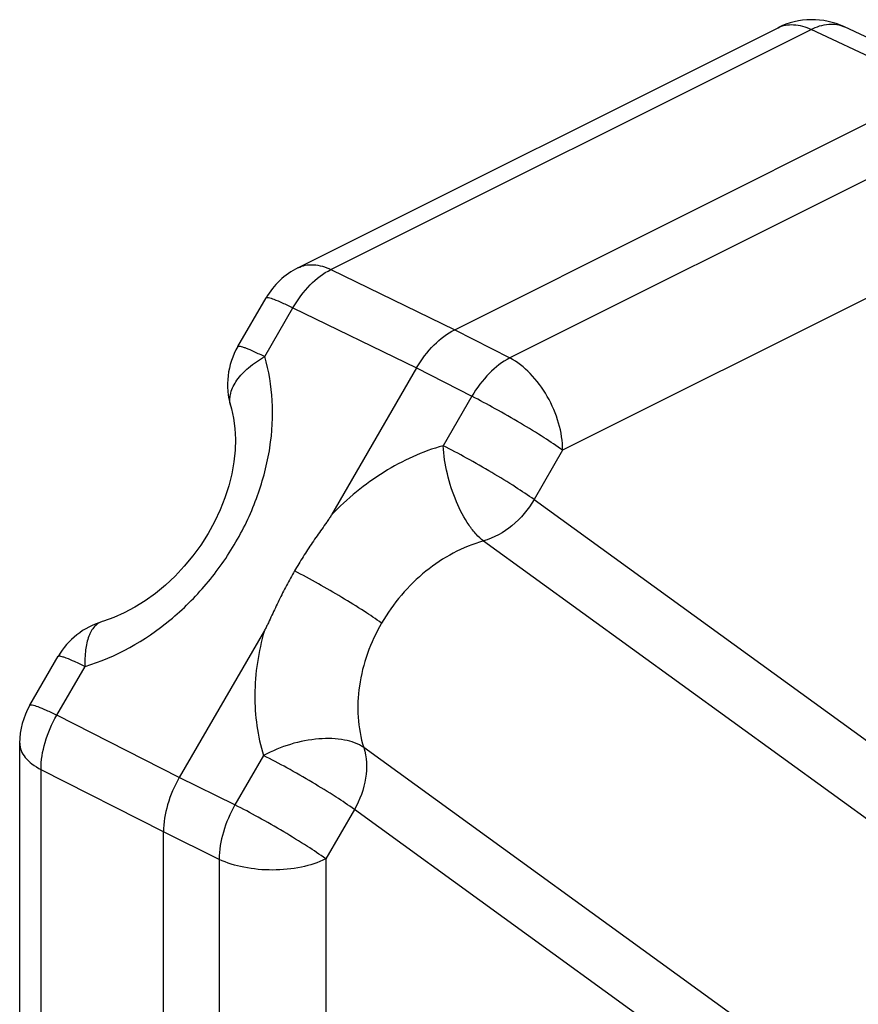
# Model space of a CAD drawing. Units: millimetres. Extents: x 0 to 210, y 0 to 297.
# Drawn here: x 131 to 142, y 131 to 144 of the extents above; entities that cross this region are included whole.
import ezdxf

# ---------------------------------------------------------------- set-up
doc = ezdxf.new("R2010")
doc.units = ezdxf.units.MM
doc.header["$LTSCALE"] = 19.36
doc.layers.add('COMPONENTI_DI_ASSIEME', color=7, linetype='CONTINUOUS')

msp = doc.modelspace()

# ---------------------------------------------------------------- linework, layer by layer
at = {"layer": 'COMPONENTI_DI_ASSIEME', "color": 7, "linetype": 'Continuous'}
for p, q in [((134.586, 140.304), (140.899, 143.46)), ((143.426, 142.693), (141.771, 143.471)), ((136.648, 139.491), (142.987, 142.661)), ((133.797, 139.27), (134.168, 139.911)), ((136.148, 138.988), (135.027, 137.055)), ((133.704, 138.481), (133.704, 138.481)), ((132.012, 135.653), (132.012, 135.653)), ((134.146, 135.535), (133.027, 133.604)), ((131.064, 134.556), (131.435, 135.197)), ((130.929, 126.323), (130.929, 134.055)), ((132.82, 125.124), (132.82, 132.888))]:
    msp.add_line(p, q, dxfattribs=at)
at = {"layer": 'COMPONENTI_DI_ASSIEME', "color": 9, "linetype": 'Continuous'}
for p, q in [((135.021, 140.281), (141.334, 143.438)), ((142.987, 142.661), (141.334, 143.438)), ((143.7, 142.283), (137.373, 139.119)), ((144.395, 141.069), (138.067, 137.905)), ((134.586, 140.304), (134.587, 140.304)), ((135.021, 140.281), (136.648, 139.491)), ((134.15, 139.137), (134.521, 139.778)), ((134.521, 139.778), (136.148, 138.988)), ((136.648, 139.491), (137.373, 139.119)), ((133.797, 139.27), (133.797, 139.27)), ((136.148, 138.988), (136.873, 138.615)), ((136.873, 138.615), (136.496, 137.966)), ((138.067, 137.905), (137.691, 137.257)), ((137.691, 137.257), (145.223, 131.798)), ((137.026, 136.713), (144.559, 131.254)), ((131.435, 135.197), (131.435, 135.197)), ((131.417, 134.423), (131.788, 135.064)), ((133.027, 133.604), (131.417, 134.423)), ((130.929, 134.055), (130.929, 134.054)), ((142.984, 128.539), (135.452, 133.998)), ((134.135, 133.893), (133.759, 133.244)), ((131.209, 125.976), (131.209, 133.707)), ((132.82, 132.888), (131.209, 133.707)), ((133.759, 133.244), (133.027, 133.604)), ((135.329, 133.183), (134.953, 132.535)), ((142.862, 127.724), (135.329, 133.183)), ((133.552, 132.528), (132.82, 132.888)), ((133.552, 132.528), (133.552, 124.779)), ((134.953, 132.535), (134.953, 124.785))]:
    msp.add_line(p, q, dxfattribs=at)
at = {"layer": 'COMPONENTI_DI_ASSIEME', "color": 7, "linetype": 'Continuous'}
msp.add_lwpolyline([(133.704, 138.481), (133.713, 138.451), (133.741, 138.326), (133.759, 138.193), (133.766, 138.052), (133.762, 137.905), (133.746, 137.753), (133.718, 137.597), (133.678, 137.439), (133.627, 137.28), (133.564, 137.121), (133.49, 136.964), (133.405, 136.81), (133.309, 136.66), (133.205, 136.517), (133.092, 136.38), (132.972, 136.252), (132.846, 136.133), (132.715, 136.025), (132.58, 135.927), (132.442, 135.842), (132.304, 135.768), (132.166, 135.707), (132.03, 135.659), (132.012, 135.653)], dxfattribs=at)
for centre, radius, start, end in [((141.346, 142.566), 1, 64.8341, 116.5781), ((135.033, 139.41), 0.999, 116.5006, 149.9227), ((134.661, 138.769), 0.999, 149.869, 196.7368), ((132.3, 134.696), 0.999, 106.7291, 149.91), ((131.927, 134.055), 0.999, 149.8764, 180.0397)]:
    msp.add_arc(centre, radius, start, end, dxfattribs=at)
at = {"layer": 'COMPONENTI_DI_ASSIEME', "color": 9, "linetype": 'Continuous'}
msp.add_arc((133.985, 138.566), 0.294, 193.3354, 196.7498, dxfattribs=at)
for points, knots in [([(140.899, 143.46), (140.93, 143.476), (140.997, 143.498), (141.147, 143.507), (141.262, 143.472), (141.334, 143.438)], [0, 0, 0, 0, 0.228522, 0.467148, 1, 1, 1, 1]), ([(141.334, 143.438), (141.405, 143.474), (141.52, 143.512), (141.672, 143.507), (141.74, 143.486), (141.771, 143.471)], [0, 0, 0, 0, 0.532542, 0.771213, 1, 1, 1, 1]), ([(134.587, 140.304), (134.617, 140.319), (134.685, 140.342), (134.835, 140.351), (134.949, 140.316), (135.021, 140.281)], [0, 0, 0, 0, 0.228508, 0.467156, 1, 1, 1, 1]), ([(134.521, 139.778), (134.584, 139.888), (134.727, 140.082), (134.92, 140.232), (135.021, 140.281)], [0, 0, 0, 0, 0.529039, 1, 1, 1, 1]), ([(134.168, 139.911), (134.17, 139.914), (134.182, 139.917), (134.216, 139.911), (134.285, 139.887), (134.391, 139.841), (134.474, 139.801), (134.521, 139.778)], [0, 0, 0, 0, 0.028334, 0.081949, 0.278029, 0.589054, 1, 1, 1, 1]), ([(133.797, 139.27), (133.799, 139.273), (133.811, 139.276), (133.831, 139.273), (133.862, 139.264), (133.923, 139.243), (134.02, 139.2), (134.103, 139.16), (134.15, 139.137)], [0, 0, 0, 0, 0.028508, 0.082332, 0.165702, 0.278738, 0.589574, 1, 1, 1, 1]), ([(131.788, 135.064), (132.194, 135.186), (132.777, 135.517), (133.398, 136.135), (133.788, 136.689), (134.072, 137.296), (134.237, 137.926), (134.272, 138.548), (134.206, 138.95), (134.15, 139.137)], [0, 0, 0, 0, 0.246913, 0.377431, 0.509132, 0.639346, 0.765597, 0.886079, 1, 1, 1, 1]), ([(133.7, 138.498), (133.687, 138.55), (133.694, 138.671), (133.785, 138.843), (133.941, 139.005), (134.075, 139.095), (134.15, 139.137)], [0, 0, 0, 0, 0.192885, 0.419128, 0.689767, 1, 1, 1, 1]), ([(137.373, 139.119), (137.273, 139.068), (137.081, 138.917), (136.937, 138.724), (136.873, 138.615)], [0, 0, 0, 0, 0.469929, 1, 1, 1, 1]), ([(138.067, 137.905), (138.067, 138.025), (138.027, 138.273), (137.879, 138.619), (137.661, 138.916), (137.472, 139.067), (137.373, 139.119)], [0, 0, 0, 0, 0.246249, 0.510662, 0.769256, 1, 1, 1, 1]), ([(138.067, 137.905), (137.989, 137.963), (137.806, 138.084), (137.509, 138.266), (137.192, 138.448), (136.976, 138.563), (136.873, 138.615)], [0, 0, 0, 0, 0.210047, 0.472944, 0.749896, 1, 1, 1, 1]), ([(136.496, 137.966), (136.224, 137.889), (135.687, 137.644), (135.233, 137.27), (135.027, 137.055)], [0, 0, 0, 0, 0.488028, 1, 1, 1, 1]), ([(137.691, 137.257), (137.612, 137.314), (137.43, 137.435), (137.133, 137.617), (136.816, 137.799), (136.6, 137.914), (136.496, 137.966)], [0, 0, 0, 0, 0.21004, 0.472938, 0.749892, 1, 1, 1, 1]), ([(137.026, 136.713), (136.992, 136.739), (136.924, 136.804), (136.794, 136.971), (136.657, 137.237), (136.543, 137.59), (136.503, 137.842), (136.496, 137.966)], [0, 0, 0, 0, 0.093082, 0.201543, 0.454454, 0.731872, 1, 1, 1, 1]), ([(137.691, 137.257), (137.616, 137.127), (137.425, 136.899), (137.163, 136.753), (137.026, 136.713)], [0, 0, 0, 0, 0.51333, 1, 1, 1, 1]), ([(137.026, 136.713), (136.752, 136.636), (136.224, 136.349), (135.837, 135.893), (135.687, 135.634)], [0, 0, 0, 0, 0.487759, 1, 1, 1, 1]), ([(135.687, 135.634), (135.612, 135.688), (135.439, 135.804), (135.06, 136.037), (134.753, 136.211), (134.542, 136.319)], [0, 0, 0, 0, 0.207858, 0.46761, 1, 1, 1, 1]), ([(132.012, 135.653), (131.974, 135.642), (131.897, 135.587), (131.827, 135.451), (131.788, 135.271), (131.785, 135.137), (131.788, 135.064)], [0, 0, 0, 0, 0.179218, 0.398122, 0.67282, 1, 1, 1, 1]), ([(134.146, 135.535), (134.067, 135.26), (133.98, 134.707), (134.055, 134.148), (134.135, 133.893)], [0, 0, 0, 0, 0.516165, 1, 1, 1, 1]), ([(135.687, 135.634), (135.541, 135.381), (135.341, 134.839), (135.371, 134.255), (135.452, 133.998)], [0, 0, 0, 0, 0.520364, 1, 1, 1, 1]), ([(131.435, 135.197), (131.437, 135.2), (131.449, 135.203), (131.469, 135.199), (131.5, 135.191), (131.561, 135.169), (131.659, 135.127), (131.741, 135.087), (131.788, 135.064)], [0, 0, 0, 0, 0.028429, 0.082157, 0.165462, 0.278473, 0.589375, 1, 1, 1, 1]), ([(131.064, 134.556), (131.066, 134.559), (131.077, 134.562), (131.111, 134.556), (131.18, 134.533), (131.287, 134.486), (131.37, 134.447), (131.417, 134.423)], [0, 0, 0, 0, 0.028333, 0.081947, 0.278025, 0.589053, 1, 1, 1, 1]), ([(131.209, 133.707), (131.209, 133.828), (131.25, 134.079), (131.351, 134.311), (131.417, 134.423)], [0, 0, 0, 0, 0.482509, 1, 1, 1, 1]), ([(135.452, 133.998), (135.379, 134.05), (135.18, 134.117), (134.848, 134.123), (134.485, 134.052), (134.247, 133.954), (134.135, 133.893)], [0, 0, 0, 0, 0.196639, 0.443136, 0.720622, 1, 1, 1, 1]), ([(130.929, 134.054), (130.929, 134.022), (130.943, 133.954), (131.001, 133.86), (131.093, 133.775), (131.168, 133.729), (131.209, 133.707)], [0, 0, 0, 0, 0.207732, 0.436136, 0.698919, 1, 1, 1, 1]), ([(135.452, 133.998), (135.491, 133.87), (135.503, 133.579), (135.403, 133.31), (135.329, 133.183)], [0, 0, 0, 0, 0.478101, 1, 1, 1, 1]), ([(135.329, 133.183), (135.251, 133.241), (135.068, 133.362), (134.772, 133.544), (134.454, 133.726), (134.238, 133.841), (134.135, 133.893)], [0, 0, 0, 0, 0.210044, 0.472941, 0.749893, 1, 1, 1, 1]), ([(133.759, 133.244), (133.694, 133.132), (133.595, 132.899), (133.552, 132.649), (133.552, 132.528)], [0, 0, 0, 0, 0.518062, 1, 1, 1, 1]), ([(134.953, 132.535), (134.874, 132.592), (134.692, 132.713), (134.395, 132.895), (134.078, 133.077), (133.862, 133.192), (133.759, 133.244)], [0, 0, 0, 0, 0.210048, 0.472946, 0.749899, 1, 1, 1, 1]), ([(134.953, 132.535), (134.853, 132.484), (134.621, 132.412), (134.255, 132.376), (133.887, 132.409), (133.654, 132.479), (133.552, 132.528)], [0, 0, 0, 0, 0.234808, 0.498748, 0.763361, 1, 1, 1, 1])]:
    msp.add_open_spline(points, degree=3, knots=knots, dxfattribs=at)
at = {"layer": 'COMPONENTI_DI_ASSIEME', "color": 7, "linetype": 'Continuous'}
for points, knots in [([(136.148, 138.988), (136.211, 139.097), (136.355, 139.291), (136.547, 139.441), (136.648, 139.491)], [0, 0, 0, 0, 0.529565, 1, 1, 1, 1]), ([(135.025, 137.052), (135.016, 137.036), (134.996, 137.005), (134.955, 136.945), (134.88, 136.84), (134.775, 136.691), (134.654, 136.507), (134.579, 136.382), (134.542, 136.319)], [0, 0, 0, 0, 0.062483, 0.125019, 0.250116, 0.500297, 0.750334, 1, 1, 1, 1]), ([(134.542, 136.319), (134.505, 136.256), (134.435, 136.128), (134.336, 135.933), (134.259, 135.769), (134.206, 135.654), (134.174, 135.588), (134.158, 135.556), (134.149, 135.54)], [0, 0, 0, 0, 0.250912, 0.50101, 0.750361, 0.874979, 0.937396, 1, 1, 1, 1]), ([(133.027, 133.604), (132.962, 133.492), (132.861, 133.26), (132.82, 133.009), (132.82, 132.888)], [0, 0, 0, 0, 0.517783, 1, 1, 1, 1])]:
    msp.add_open_spline(points, degree=3, knots=knots, dxfattribs=at)

doc.saveas('drawing.dxf')
